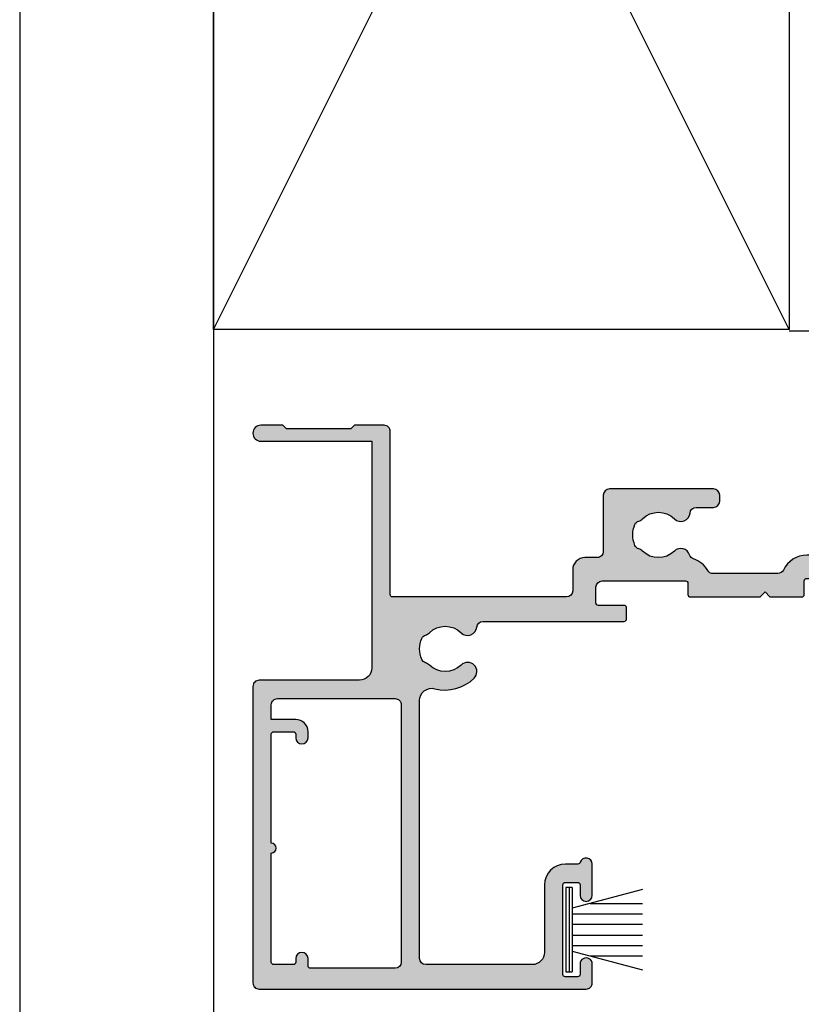
# Model space of a CAD drawing. Units: millimetres. Extents: x 0 to 534, y 0 to 726.
# Drawn here: x 377 to 441, y 510 to 590 of the extents above; entities that cross this region are included whole.
import ezdxf

# ---------------------------------------------------------------- set-up
doc = ezdxf.new("R2010")
doc.units = ezdxf.units.MM
doc.header["$LTSCALE"] = 0.25
for name, color, linetype in [('APL Building', 3, 'Continuous'), ('APL Hatch', 253, 'Continuous'), ('APL Joinery', 2, 'Continuous')]:
    doc.layers.add(name, color=color, linetype=linetype)

# ---------------------------------------------------------------- blocks, each defined once
blk = doc.blocks.new('06309')
at = {"layer": 'APL Hatch'}
h = blk.add_hatch(color=256, dxfattribs=at)
h.dxf.hatch_style = 1
edge = h.paths.add_edge_path(flags=16)
edge.add_line((41.29794779841711, 45.08491871391372), (48.19867756255559, 45.08491871391372))
edge.add_arc((48.19867756255559, 44.88491871391373), 0.1999999999999957, 0.0002670075369906044, 90.00000000000199, ccw=False)
edge.add_line((48.39867756255342, 44.88491964594586), (48.39867895959949, 44.285134683151))
edge.add_arc((48.89867895959415, 44.28513701323127), 0.5000000000000859, 180.0002670075309, 360.0002670075358)
edge.add_line((49.39867895958881, 44.28513934331158), (49.39867756154061, 44.58513934330813))
edge.add_arc((49.59867756153861, 44.58514027534034), 0.2000000000001708, 90.00026700755939, 180.0002670075594, ccw=False)
edge.add_line((49.5986766295064, 44.78514027533834), (51.19872666221433, 44.78514773182815))
edge.add_arc((51.19872759424637, 44.58514773183021), 0.2000000000001069, 0.0002670075410833306, 90.0002670075126, ccw=False)
edge.add_line((51.39872759424431, 44.58514866386236), (51.39876906967153, 35.6851486639589))
edge.add_arc((51.39877093373572, 35.28514866396324), 0.4000000000000006, 90.00026700752683, 270.0002670075268)
edge.add_line((51.39877279779991, 34.88514866396758), (51.39881427322713, 25.98514866406413))
edge.add_arc((51.19881427322936, 25.98514773203215), 0.1999999999999434, -89.99973299250581, 0.00026700749418751, ccw=False)
edge.add_line((51.19881520526134, 25.78514773203437), (49.59876517255398, 25.78514027554456))
edge.add_arc((49.59876424052194, 25.98514027554239), 0.2000000000000003, 180.0002670075106, 270.00026700751056, ccw=False)
edge.add_line((49.39876424052412, 25.98513934351035), (49.39876284247615, 26.28513934350713))
edge.add_arc((48.89876284248149, 26.28513701342696), 0.5000000000000859, 0.0002670075186920179, 180.000267007522)
edge.add_line((48.39876284248683, 26.28513468334677), (48.39876517256701, 25.78513468335223))
edge.add_arc((49.39876517255621, 25.78513934351247), 1.000000000000058, 180.0002670075138, 270.0002670075138)
edge.add_line((49.39876983271645, 24.78513934352327), (51.39881986541947, 24.78514866407727))
edge.add_line((51.39881986541947, 24.78514866407727), (51.39882778769039, 23.5851490290579))
edge.add_arc((50.89882779392237, 23.58514669690218), 0.4999999937734675, -89.99973370598241, 0.0002672453630907512, ccw=False)
edge.add_line((50.89883011777603, 23.08514670313411), (41.29794858428799, 23.08513161302746))
edge.add_arc((41.2979477984171, 23.58513161302684), 0.4999999999999994, 180.0000000000008, 270.0000900541711, ccw=False)
edge.add_line((40.7979477984171, 23.58513161302683), (40.79794779841711, 44.58491871391372))
edge.add_arc((41.29794779841711, 44.58491871391372), 0.5, 90.0000000000008, 180, ccw=False)
edge = h.paths.add_edge_path()
edge.add_line((27.29887276096358, 14.78513465171795), (41.49886693307039, 14.78513506815068))
edge.add_arc((41.49886786510231, 14.58513506815285), 0.2000000000000003, 0.00026700751061525807, 90.00026700747799, ccw=False)
edge.add_line((41.69886786510014, 14.58513600018489), (41.69893170929717, 1.285136000322154))
edge.add_arc((42.19893170929184, 1.285138330402233), 0.5000000000001001, 180.0002670075089, 270.0002670075187)
edge.add_line((42.19893403937201, 0.7851383304075623), (44.59893403934606, 0.7851495147924652))
edge.add_line((44.59893403934606, 0.7851495147924652), (44.89893264129486, 1.085150912837662))
edge.add_line((44.89893264129486, 1.085150912837662), (50.14893264123755, 1.085175378679651))
edge.add_line((50.14893264123755, 1.085175378679651), (50.44893403928241, 0.7851767767310776))
edge.add_line((50.44893403928241, 0.7851767767310776), (52.24893403926303, 0.785185165019584))
edge.add_arc((52.2489310101587, 1.435185165012626), 0.6500000000001004, 270.0002670075293, 450.0002670075193)
edge.add_line((52.24892798105448, 2.085185165005669), (43.19892798114401, 2.085142990554232))
edge.add_line((43.19892798114401, 2.085142990554232), (43.19884176821878, 20.58513410173258))
edge.add_arc((44.19884176820792, 20.58513876189295), 0.9999999999999943, 90.00010426526762, 180.0002670075207, ccw=False)
edge.add_line((44.1988399484357, 21.58513876189128), (52.39883710799974, 21.58515368401822))
edge.add_arc((52.39883478207061, 22.08515367986176), 0.4999999958489446, 270.0002665318476, 360.0002674831931)
edge.add_line((52.8988347779141, 22.08515601409295), (52.89872200203492, 46.28515565408998))
edge.add_arc((52.39960089486824, 46.28551737813741), 0.4991212382413431, 359.9584764953033, 450.1011585478982)
edge.add_line((52.39871967195997, 46.78463783845712), (25.69871979535444, 46.78463783847167))
edge.add_arc((25.69827771450038, 46.28508228780802), 0.4995557462729708, 89.94929620840911, 180.0213798591516)
edge.add_line((25.19872200300651, 46.28489587911724), (25.19872922663487, 44.73481436320878))
edge.add_arc((25.69872923966894, 44.7348166491556), 0.5000000130392935, 180.0002619502031, 360.0002699593106)
edge.add_line((26.19872925270268, 44.73481900499507), (26.19872529117888, 45.58490212874233))
edge.add_arc((26.39872529025783, 45.58490306169323), 0.1999999990811271, 90.00022897430642, 180.0002672707477, ccw=False)
edge.add_line((26.39872449098672, 45.78490306077276), (27.39872450640505, 45.78490705865954))
edge.add_arc((27.39872530624388, 45.58490705944584), 0.1999999992153014, 0.0002667827455979932, 90.0002291369471, ccw=False)
edge.add_line((27.59872530545701, 45.5849079906933), (27.59875932462361, 38.28490889345159))
edge.add_arc((27.39875932462586, 38.28490796141959), 0.1999999999999292, -89.99973299250979, 0.0002670074982802362, ccw=False)
edge.add_line((27.39876025665782, 38.08490796142183), (26.39876027909642, 38.08490330126148))
edge.add_arc((26.39875934706428, 38.28490330125932), 0.2000000000000145, 180.0002670075146, 270.00026700753904, ccw=False)
edge.add_line((26.19875934706644, 38.28490236922727), (26.19875538644519, 39.13479185148236))
edge.add_arc((25.69875538645059, 39.13478952168515), 0.5000000000000278, 0.0002669750947436261, 180.0002669750947)
edge.add_line((25.19875538645599, 39.13478719188794), (25.19876726973743, 36.58481455533553))
edge.add_arc((25.69876728277127, 36.58481688541582), 0.5000000130392734, 180.0002670075264, 343.4058198822826)
edge.add_arc((26.369613407311, 36.38490316541407), 0.1999999999999489, 90.00026700752989, 163.4058198822792, ccw=False)
edge.add_line((26.3696124752789, 36.58490316541184), (27.39876724689836, 36.5849079614382))
edge.add_arc((27.39875932462586, 38.28490796141959), 1.699999999999846, 270.0002670075168, 360.0002670075177)
edge.add_line((29.09875932460724, 38.28491588369212), (29.09872983851224, 43.78463275465588))
edge.add_arc((30.09872983849932, 43.78463783846734), 1.000000000000001, 89.99999999999977, 180.0002912809404, ccw=False)
edge.add_line((30.09872983849932, 44.78463783846734), (38.7979477984171, 44.78463783846734))
edge.add_arc((38.7979477984171, 44.28463783846734), 0.5, 0, 90, ccw=False)
edge.add_line((39.2979477984171, 44.28463783846734), (39.29794779841708, 23.24410026462225))
edge.add_arc((38.2979477984171, 23.24410026462226), 0.9999999999999858, 255.3712818262957, 359.9999999999992, ccw=False)
edge.add_arc((37.19933629665946, 19.0351154976975), 3.349999999999881, 75.37128182629637, 134.6400399661207)
edge.add_arc((35.37244508473826, 20.88510698411157), 0.7499999999999869, 134.6400399661176, 314.6400399661147)
edge.add_arc((37.19933629665957, 19.03511549769733), 1.850000000000116, 45.360494048913495, 134.640039966123, ccw=False)
edge.add_arc((39.02621026598754, 20.88512401124304), 0.7499999999998356, 225.3604940489272, 252.9190505095713)
edge.add_arc((38.65905712419865, 19.69026060044071), 0.5000000000000138, 24.17127465363751, 72.91905050955057, ccw=False)
edge.add_arc((37.19933629665952, 19.03511549769728), 2.10000000000008, -24.170740638596612, 24.171274653646776, ccw=False)
edge.add_arc((38.65906323029779, 18.37998400004897), 0.5000000000001124, 287.0814835054763, 335.8292593613991, ccw=False)
edge.add_arc((39.0262275085807, 17.18512401128329), 0.7499999999999439, 107.0814835054554, 134.6400399661055)
edge.add_arc((37.19933629665962, 19.03511549769742), 1.849999999999917, 225.3605007727247, 314.64003996612416, ccw=False)
edge.add_arc((35.37246254443491, 17.18510676976325), 0.7500000000001202, 45.36050077272986, 175.4116914132549)
edge.add_arc((34.12646851619994, 17.28510117762173), 0.4999999999999533, 270.0002670075268, 355.4116914132475, ccw=False)
edge.add_line((34.12647084628017, 16.78510117762721), (22.59885937137958, 16.78487843596656))
edge.add_arc((22.59886051842723, 16.58487846590727), 0.1999999700625773, 90.00032860499688, 180.0002755840187)
edge.add_line((22.39886054836697, 16.58487750393772), (22.39886474251134, 15.6848775039474))
edge.add_arc((22.59886474250908, 15.68487843597973), 0.199999999999915, 180.000267007592, 270.0002721305221)
edge.add_line((22.5988656924238, 15.48487843598207), (24.69886565816486, 15.48488841008555))
edge.add_arc((24.69886660807944, 15.28488841008775), 0.2000000000000578, 0.00026700750237296234, 90.00027213048139, ccw=False)
edge.add_line((24.89886660807733, 15.28488934211975), (24.89887266628588, 13.9848893204686))
edge.add_arc((24.39887266629134, 13.98488699038842), 0.4999999999999723, -89.99973299247972, 0.0002670075202786393, ccw=False)
edge.add_line((24.39887499637152, 13.48488699039387), (17.59900083465183, 13.48485530188975))
edge.add_arc((17.5989999026197, 13.68485530188759), 0.2000000000000145, 180.0002670075146, 270.00026700753904, ccw=False)
edge.add_line((17.39899990262185, 13.68485436985554), (17.39899570847919, 14.58485404201713))
edge.add_arc((17.19899575540153, 14.58485315690575), 0.1999999530796234, 0.0002535657917797264, 90.00025614051195)
edge.add_line((17.19899486130268, 14.78485310998337), (11.49886790108494, 14.78482896484923))
edge.add_line((11.49886790108494, 14.78482896484923), (11.09887040480075, 14.38482680911568))
edge.add_line((11.09887040480075, 14.38482680911568), (10.69887197908085, 14.78482243805104))
edge.add_line((10.69887197908085, 14.78482243805104), (8.098868976422267, 14.78480446879905))
edge.add_arc((8.098869919806605, 14.58480447116619), 0.1999999976350849, 90.00027025970824, 180.0002676850599)
edge.add_line((7.898869922173702, 14.58480353676907), (7.898875048352778, 13.48480298018774))
edge.add_arc((7.69887504835431, 13.4848020481557), 0.2000000000006398, -89.99972885439752, 0.0002670075094783897, ccw=False)
edge.add_line((7.698875994831013, 13.2848020481573), (5.598875994854637, 13.28479211016281))
edge.add_arc((5.598875048378915, 13.48479211016046), 0.1999999999998869, 180.0002670075238, 270.0002711453216, ccw=False)
edge.add_line((5.3988750483812, 13.48479117812838), (5.398860601882432, 16.58479152474126))
edge.add_arc((5.198860601884549, 16.58479059270919), 0.2000000000000545, 0.0002670075197097686, 90.00014066128011)
edge.add_line((5.198860110884056, 16.78479059270865), (2.58170238232205, 16.78478416758082))
edge.add_arc((2.298859203835478, 16.88478284949058), 0.3000000000001269, 190.9045805135115, 340.5290463723815, ccw=False)
edge.add_arc((1.70969304844617, 16.77127848242082), 0.2999999999999776, 10.90458051350806, 70.0002566419115)
edge.add_line((1.812297828708409, 17.05318672825149), (0.4014623842700473, 17.56668167883788))
edge.add_arc((0.2988576040078934, 17.28477343300701), 0.3000000000001385, 70.00025664194014, 185.0002608586545)
edge.add_line((-6.863747624707983e-07, 17.25862534952773), (0.2069677150676339, 14.89308973895652))
edge.add_arc((0.5058260054502031, 14.91923782243575), 0.3000000000000482, 185.0002608586472, 225.0002973721121)
edge.add_line((0.2936950720882979, 14.70710468709137), (0.6574494273871493, 14.34335410763208))
edge.add_arc((0.798870049628945, 14.4847761978621), 0.2000000000007086, 225.000297372093, 345.0001298278484)
edge.add_line((0.992055332179774, 14.43301282658433), (1.036883961591542, 14.60031706557641))
edge.add_arc((1.230069244142443, 14.54855369429861), 0.2000000000007855, 105.00026244441031, 165.0001298278459, ccw=False)
edge.add_line((1.178304550233946, 14.74173862245004), (3.166800359710095, 15.27456423105684))
edge.add_arc((3.244447400572482, 14.98478683883105), 0.2999999999997781, 90.00042181219521, 105.00026244441119, ccw=False)
edge.add_line((3.244445191968993, 15.2847868388227), (3.398865849517591, 15.28478797566947))
edge.add_arc((3.398868058121139, 14.98478797567763), 0.2999999999999753, -48.18946582254591, 90.0004218122063, ccw=False)
edge.add_arc((3.798869769688452, 14.53757591105587), 0.3000000000000509, 131.8105341774707, 180.0002736209025)
edge.add_line((3.498869769691822, 14.53757447838018), (3.498885182324187, 11.31019365418831))
edge.add_arc((3.698885182322926, 11.31019460930517), 0.2000000000010196, 180.0002736208242, 194.477742807409)
edge.add_line((3.505236216268344, 11.26019382984725), (3.692538074199177, 10.53478891573411))
edge.add_arc((3.498889108144937, 10.484788136276), 0.2000000000007383, -89.99976675094769, 14.47774280748871, ccw=False)
edge.add_line((3.498889922337725, 10.28478813627692), (2.977696228457219, 10.28478601451604))
edge.add_arc((2.97769500716822, 10.58478601451342), 0.2999999999998647, 238.6002627954541, 270.0002332490174, ccw=False)
edge.add_line((2.82139329209835, 10.32872005842762), (1.567922052139437, 11.09383427974342))
edge.add_arc((1.334240856271278, 11.1826773925748), 0.2499999999998836, 339.1837272170963, 418.6002670074956)
edge.add_line((1.464492269809142, 11.39606569888826), (1.379137096307971, 11.4481661733397))
edge.add_arc((1.248885682769979, 11.23477786702609), 0.2500000000000734, 58.6002670074876, 180.0002615882427)
edge.add_line((0.9988856827725107, 11.23477672563206), (0.9988928762174679, 9.659193654127307))
edge.add_arc((1.998892876207457, 9.659198219703654), 1.000000000000412, 180.0002615882557, 226.7761682116161)
edge.add_arc((1.177072568733212, 8.784777621693735), 0.200000000000042, -46.77562443178368, 46.77616821159148, ccw=False)
edge.add_arc((1.99890117507614, 7.910364823413105), 1.000000000000175, 133.224375568213, 180.0002615882322)
edge.add_line((0.998901175086388, 7.910360257837169), (0.9989083685296406, 6.334777406039507))
edge.add_arc((1.248908368527009, 6.334778547433634), 0.249999999999974, 180.0002615882649, 301.3999771923606)
edge.add_line((1.379160691544229, 6.121390796265473), (1.464515994796869, 6.173491849252862))
edge.add_arc((1.334263671779727, 6.386879600421153), 0.2500000000000447, 301.3999771923298, 380.8167735358984)
edge.add_line((1.567944091169096, 6.475724755573424), (2.82140810556993, 7.240850642653072))
edge.add_arc((2.97771221330163, 6.984786147054209), 0.3000000000001714, 90.00025208739191, 121.40027257366921, ccw=False)
edge.add_line((2.977710893375132, 7.284786147051477), (3.498904332085061, 7.284788440174793))
edge.add_arc((3.498905212036105, 7.084788440176053), 0.2000000000006756, -14.477270254252176, 90.00025208740499, ccw=False)
edge.add_line((3.692554590470621, 7.03478925786078), (3.505258968947004, 6.309383780970514))
edge.add_arc((3.698908347381389, 6.259384598654675), 0.2000000000006906, 165.5227297455818, 180.0002736209834)
edge.add_line((3.498908347382979, 6.259383643537262), (3.498923760033875, 3.032002002697368))
edge.add_arc((3.798923760030431, 3.032003435374309), 0.2999999999999768, 180.0002736211405, 228.1899502435643)
edge.add_arc((3.398925829539862, 2.584787988857383), 0.3000000000000834, -89.999732992492, 48.18995024353791, ccw=False)
edge.add_line((3.398927227587905, 2.284787988860557), (3.244507497930357, 2.284787269239928))
edge.add_arc((3.244506087222701, 2.584787173079513), 0.2999999038429024, 255.0002599524112, 270.0002694254025, ccw=False)
edge.add_line((3.166861713308634, 2.295009165795932), (1.178359990998814, 2.827816836892339))
edge.add_arc((1.230122915381257, 3.021002239186871), 0.2000000000008069, 195.0002670074463, 255.0002623700846, ccw=False)
edge.add_line((1.036937991352346, 2.969237529893121), (0.9921085404325537, 3.136540199769684))
edge.add_arc((0.7989236164036074, 3.08477549047604), 0.2000000000008128, 15.00026700741418, 135.0002288657351)
edge.add_line((0.6575016952648127, 3.226196281810758), (0.2937494191306485, 2.86244109967663))
edge.add_arc((0.5058823008380251, 2.650309912675619), 0.2999999999998899, 135.0002288657687, 175.000285494379)
edge.add_line((0.2070237611299887, 2.676455146342846), (7.805484810313734e-05, 0.3109191421489186))
edge.add_arc((0.2989365945563206, 0.2847739084815996), 0.3000000000000781, 175.0002854943646, 290.0002542969252)
edge.add_line((0.4015438887496145, 0.002866577646841506), (1.812374719484495, 0.5163740968640695))
edge.add_arc((1.709767425291189, 0.7982814276988306), 0.3000000000000851, 290.0002542969271, 349.0959404203094)
edge.add_arc((2.298934612639049, 0.6847824173384535), 0.3000000000000591, 19.471577858470084, 169.0959404202957, ccw=False)
edge.add_line((2.581776701634765, 0.7847841807857775), (7.198749805945766, 0.7848056966207652))
edge.add_arc((7.198748873913688, 0.9848056966186164), 0.200000000000023, 270.0002670075223, 359.9998278348363)
edge.add_line((7.398748873912808, 0.9848050956488236), (7.398755048049992, 3.039529713366733))
edge.add_arc((7.198755048050842, 3.039530314336475), 0.2000000000000531, 359.9998278348508, 430.26635397039)
edge.add_line((7.266284660806804, 3.227784800075994), (6.110385711762177, 3.642422507684728))
edge.add_arc((6.042856099006142, 3.454168021945129), 0.200000000000152, 70.26635397037771, 90.00000000000739)
edge.add_line((6.042856099006116, 3.654168021945281), (5.598920024827606, 3.654168021945281))
edge.add_arc((5.598920024827635, 3.854168021945264), 0.1999999999999824, 180.0002676536102, 269.99999999999187, ccw=False)
edge.add_line((5.398920024829835, 3.854167087657913), (5.398889517431229, 10.38479123769264))
edge.add_arc((6.398889517420259, 10.38479590912937), 0.9999999999999413, 90.0002670075171, 180.0002676536089, ccw=False)
edge.add_line((6.398884857259958, 11.38479590911845), (7.698884834691484, 11.38480196732678))
edge.add_arc((7.698875048354209, 13.48480204815562), 2.100000080851641, 270.0002670075243, 334.9712873896467)
edge.add_arc((10.05472363063646, 12.38481418144978), 0.4999991209831127, 90.00026700752733, 154.9712873896556, ccw=False)
edge.add_line((10.05472130056032, 12.88481330242746), (15.34733835420681, 12.88484355906405))
edge.add_arc((15.34734068428689, 12.38484355906943), 0.5000000000000557, 30.00029569214172, 90.00026700750868, ccw=False)
edge.add_arc((17.59900002505441, 13.68485517945392), 2.100000000000009, 210.0002956921533, 251.568954102094)
edge.add_arc((16.77697585578146, 11.21822260342421), 0.4999999999999585, 17.056225231505607, 71.56895410210598, ccw=False)
edge.add_arc((17.97199758915399, 11.5848601039166), 0.7500000000000396, 197.0562252314836, 314.6400399661163)
edge.add_arc((19.79888880107535, 9.734868617502512), 1.849999999999984, 45.36049404891918, 134.6400399661269, ccw=False)
edge.add_arc((21.62576277040313, 11.58487713104829), 0.7499999999998783, 225.3604940489274, 252.9190505095701)
edge.add_arc((21.25860962861437, 10.39001372024573), 0.5000000000001525, 24.171274653655416, 72.91905050957507, ccw=False)
edge.add_arc((19.79888880107524, 9.734868617502627), 2.100000000000088, -24.170740638600307, 24.171274653643025, ccw=False)
edge.add_arc((21.25861573471348, 9.079737119854173), 0.5000000000000885, 287.0814835054746, 335.82925936139924, ccw=False)
edge.add_arc((21.62578001299689, 7.884877131088619), 0.7499999999999911, 107.0814835054961, 134.6400399661459)
edge.add_arc((19.79888880107534, 9.734868617502473), 1.849999999999996, 225.3605007727246, 314.6400399661242, ccw=False)
edge.add_arc((17.97201504885058, 7.884859889568395), 0.7500000000000147, 45.36050077272188, 175.4116914132483)
edge.add_arc((16.72602102061569, 7.98485429742699), 0.4999999999999843, 270.000267007504, 355.4116914132439, ccw=False)
edge.add_line((16.72602335069573, 7.484854297432435), (15.29889928648501, 7.484847646805406))
edge.add_arc((15.29890161656525, 6.984847646810692), 0.5000000000001428, 90.00026700752683, 180.0002670075268)
edge.add_line((14.79890161657053, 6.984845316730457), (14.79890394665071, 6.484845316735914))
edge.add_arc((15.29890394664525, 6.484847646816092), 0.4999999999999723, 180.0002670075203, 270.0002670075203)
edge.add_line((15.29890627672543, 5.984847646821549), (23.79891007000069, 5.98488725820232))
edge.add_arc((23.79890773992051, 6.484887258196864), 0.4999999999999723, 270.0002670075203, 360.0002670075203)
edge.add_line((24.29890773991505, 6.484889588277042), (24.29888630319223, 11.08488640197004))
edge.add_arc((24.79888569100919, 11.08488934422053), 0.499999387825613, 90.00033715748339, 180.0003371574835, ccw=False)
edge.add_line((24.7988827487587, 11.58488873203748), (25.79887989757967, 11.58489584087175))
edge.add_arc((25.79887401307712, 12.58489461649862), 0.9999987756441828, 270.000337157573, 360.0000701500527)
edge.add_line((26.79887278872056, 12.58489584084651), (26.79887278872056, 14.28513465171795))
edge.add_arc((27.29887276096358, 14.28513467947494), 0.4999999722430183, 90.00000318071608, 180.0000031807161, ccw=False)
at = {"layer": 'APL Joinery'}
blk.add_lwpolyline([(27.29887276096358, 14.78513465171795), (41.49886693307039, 14.78513506815068, -0.4142135623729286), (41.69886786510014, 14.58513600018489), (41.69893170929717, 1.285136000322155, 0.4142135623731451), (42.19893403937201, 0.7851383304075623), (44.59893403934606, 0.7851495147924652), (44.89893264129486, 1.085150912837662), (50.14893264123755, 1.085175378679651), (50.44893403928241, 0.7851767767310776), (52.24893403926303, 0.785185165019584, 0.9999999999999124), (52.24892798105448, 2.085185165005669), (43.19892798114401, 2.085142990554232), (43.19884176821878, 20.58513410173258, -0.4142143943037673), (44.1988399484357, 21.58513876189128), (52.39883710799974, 21.58515368401822, 0.4142135672363268), (52.8988347779141, 22.08515601409295), (52.89872200203492, 46.28515565408998, 0.4149431342715058), (52.39871967195997, 46.78463783845712), (25.69871979535444, 46.78463783847167, 0.4145820984905153), (25.19872200300651, 46.28489587911724), (25.19872922663487, 44.73481436320878, 1.00000006989265), (26.19872925270268, 44.73481900499507), (26.19872529117888, 45.58490212874233, -0.4142137581426408), (26.39872449098672, 45.78490306077276), (27.39872450640505, 45.78490705865954, -0.4142133699296298), (27.59872530545701, 45.5849079906933), (27.59875932462361, 38.28490889345159, -0.4142135623731367), (27.39876025665782, 38.08490796142183), (26.39876027909642, 38.08490330126148, -0.4142135623732199), (26.19875934706644, 38.28490236922727), (26.19875538644519, 39.13479185148236, 0.9999999999999999), (25.19875538645599, 39.13478719188794), (25.19876726973743, 36.58481455533553, 0.8647432042508907), (26.17794308958432, 36.44202137006488, -0.3317136665977508), (26.3696124752789, 36.58490316541184), (27.39876724689836, 36.5849079614382, 0.4142135623731), (29.09875932460724, 38.28491588369212), (29.09872983851224, 43.78463275465588, -0.414215051387782), (30.09872983849932, 44.78463783846734), (38.7979477984171, 44.78463783846734, -0.414213562373095), (39.2979477984171, 44.28463783846734), (39.29794779841708, 23.24410026462225, -0.4911330322077931), (38.04539343019694, 22.27651755958207, 0.2645323794823649), (34.84545723514563, 21.41875837442337, 0.9999999999999764), (35.89943293433086, 20.35145559379975, -0.4105354136279963), (38.49922739022006, 20.35146770925872, 0.1208298210875544), (38.80591838091433, 20.16820596476168, -0.2159691418845203), (39.11521988280467, 19.89499344504793, -0.2141168045769925), (39.11522789705984, 18.17525540703377, -0.2159691418845647), (38.80592894161109, 17.90204000454264, 0.1208298210875813), (38.49923965898822, 17.71877540159517, -0.4105353793452078), (35.8994453575767, 17.71876313359053, 0.6373843198965655), (34.62486612749385, 17.24510341447831, -0.3909468341867459), (34.12647084628017, 16.78510117762721), (22.59885937137958, 16.78487843596656, 0.4142132913324776), (22.39886054836697, 16.58487750393772), (22.39886474251134, 15.6848775039474, 0.4142135885612632), (22.5988656924238, 15.48487843598207), (24.69886565816486, 15.48488841008555, -0.4142135885615129), (24.89886660807733, 15.28488934211975), (24.89887266628588, 13.9848893204686, -0.414213562373095), (24.39887499637152, 13.48488699039387), (17.59900083465183, 13.48485530188975, -0.4142135623732199), (17.39899990262185, 13.68485436985554), (17.39899570847919, 14.58485404201713, 0.4142135755349386), (17.19899486130268, 14.78485310998337), (11.49886790108494, 14.78482896484923), (11.09887040480075, 14.38482680911568), (10.69887197908085, 14.78482243805104), (8.098868976422267, 14.78480446879905, 0.4142135492116187), (7.898869922173702, 14.58480353676907), (7.898875048352778, 13.48480298018774, -0.4142135412193665), (7.698875994831013, 13.2848020481573), (5.598875994854637, 13.28479211016281, -0.414213583525315), (5.3988750483812, 13.48479117812838), (5.398860601882432, 16.58479152474126, 0.4142129164974535), (5.198860110884056, 16.78479059270865), (2.58170238232205, 16.78478416758082, -0.7647268992082842), (2.004276126140752, 16.82803066595568, 0.2637244801766425), (1.812297828708409, 17.05318672825149), (0.4014623842700474, 17.56668167883788, 0.5486188105632996), (-6.863747624707983e-07, 17.25862534952773), (0.2069677150676339, 14.89308973895652, 0.1763271449819677), (0.2936950720882979, 14.70710468709137), (0.6574494273871493, 14.34335410763208, 0.5773492944571338), (0.992055332179774, 14.43301282658433), (1.036883961591542, 14.60031706557641, -0.2679485722371727), (1.178304550233946, 14.74173862245004), (3.166800359710095, 15.27456423105684, -0.06554276445484673), (3.244445191968993, 15.2847868388227), (3.398865849517591, 15.28478797566947, -0.6885015606816348), (3.598868913904738, 14.76118194336675, 0.2134220131825456), (3.498869769691822, 14.53757447838018), (3.498885182324187, 11.31019365418831, 0.06325403555919637), (3.505236216268344, 11.26019382984725), (3.692538074199177, 10.53478891573411, -0.4903143806050805), (3.498889922337725, 10.28478813627692), (2.977696228457219, 10.28478601451604, -0.1378719753762942), (2.82139329209835, 10.32872005842762), (1.567922052139437, 11.09383427974342, 0.3610898151036944), (1.464492269809142, 11.39606569888826), (1.379137096307971, 11.4481661733397, 0.5855240365671669), (0.9988856827725107, 11.23477672563206), (0.9988928762174679, 9.659193654127307, 0.2069804111120826), (1.314042619978949, 8.930514388028648, -0.4324889310557313), (1.314044003123712, 8.639042155313632, 0.2069803173616947), (0.998901175086388, 7.910360257837169), (0.9989083685296406, 6.334777406039507, 0.585522401977733), (1.379160691544229, 6.121390796265473), (1.464515994796869, 6.173491849252862, 0.3610910804856881), (1.567944091169096, 6.475724755573424), (2.82140810556993, 7.240850642653072, -0.1378721978349635), (2.977710893375132, 7.284786147051477), (3.498904332085061, 7.284788440174793, -0.490314449791731), (3.692554590470621, 7.03478925786078), (3.505258968947004, 6.309383780970514, 0.06325436275456074), (3.498908347382979, 6.259383643537262), (3.498923760033875, 3.032002002697368, 0.2134217265888559), (3.598924794785234, 2.80839571211584, -0.6885002460535534), (3.398927227587905, 2.284787988860557), (3.244507497930357, 2.284787269239928, -0.06554350432652768), (3.166861713308634, 2.295009165795932), (1.178359990998814, 2.827816836892339, -0.2679491707440575), (1.036937991352346, 2.969237529893121), (0.9921085404325537, 3.136540199769684, 0.577350047290353), (0.6575016952648127, 3.226196281810758), (0.2937494191306485, 2.86244109967663, 0.1763272354796931), (0.2070237611299887, 2.676455146342846), (7.805484810313734e-05, 0.3109191421489186, 0.5486186095310669), (0.4015438887496145, 0.002866577646841506), (1.812374719484495, 0.5163740968640695, 0.2637245268211593), (2.004351018965139, 0.7415319225186748, -0.7647261849067786), (2.581776701634765, 0.7847841807857775), (7.198749805945766, 0.7848056966207652, 0.4142113173456147), (7.398748873912808, 0.9848050956488236), (7.398755048049992, 3.039529713366733, 0.3165778097895988), (7.266284660806804, 3.227784800075994), (6.110385711762177, 3.642422507684728, 0.08631769792110566), (6.042856099006116, 3.654168021945281), (5.598920024827606, 3.654168021945281, -0.4142121941415682), (5.398920024829835, 3.854167087657913), (5.398889517431229, 10.38479123769264, -0.4142135656758846), (6.398884857259958, 11.38479590911845), (7.698884834691484, 11.38480196732678, 0.2913362346406314), (9.601676483745308, 12.59635000271339, -0.2913362346406598), (10.05472130056032, 12.88481330242746), (15.34733835420681, 12.88484355906405, -0.2679490582846981), (15.78035209597303, 12.6348457937587, 0.1833929881281466), (16.9350574267954, 11.69257502189146, -0.2424461837351507), (17.2549845491304, 11.36487760362127, 0.5633780014548229), (18.49898543874664, 11.05120871360475, -0.4105354136279875), (21.09877989463561, 11.05122082906394, 0.1208298210875486), (21.40547088532989, 10.8679590845669, -0.2159691418845508), (21.71477238722045, 10.59474656485315, -0.2141168045769921), (21.71478040147551, 8.87500852683899, -0.2159691418845731), (21.40548144602676, 8.601793124347864, 0.1208298210875802), (21.098792163404, 8.418528521400162, -0.4105353793452086), (18.49899786199236, 8.418516253395524, 0.6373843198965733), (17.22441863190963, 7.944856534283531, -0.3909468341868424), (16.72602335069573, 7.484854297432435), (15.29889928648501, 7.484847646805406, 0.4142135623730951), (14.79890161657053, 6.984845316730457), (14.79890394665071, 6.484845316735914, 0.4142135623730949), (15.29890627672543, 5.984847646821549), (23.79891007000069, 5.98488725820232, 0.414213562373095), (24.29890773991505, 6.484889588277042), (24.29888630319223, 11.08488640197004, -0.4142135623730951), (24.7988827487587, 11.58488873203748), (25.79887989757967, 11.58489584087175, 0.4142121974443865), (26.79887278872056, 12.58489584084651), (26.79887278872056, 14.28513465171795, -0.4142135623730951), (27.29887273320659, 14.78513465171795)], format="xyb", dxfattribs=at)
blk.add_lwpolyline([(41.29794779841711, 45.08491871391372), (48.19867756255559, 45.08491871391372, -0.4142121974443116), (48.39867756255342, 44.88491964594586), (48.39867895959949, 44.285134683151, 1.000000000000043), (49.39867895958881, 44.28513934331158), (49.39867756154061, 44.58513934330813, -0.4142135623730949), (49.5986766295064, 44.78514027533834), (51.19872666221433, 44.78514773182815, -0.4142135623729494), (51.39872759424431, 44.58514866386236), (51.39876906967153, 35.6851486639589, 0.9999999999999999), (51.39877279779991, 34.88514866396758), (51.39881427322713, 25.98514866406413, -0.414213562373095), (51.19881520526134, 25.78514773203437), (49.59876517255398, 25.78514027554456, -0.414213562373095), (49.39876424052412, 25.98513934351035), (49.39876284247615, 26.28513934350713, 1.000000000000028), (48.39876284248683, 26.28513468334677), (48.39876517256701, 25.78513468335223, 0.4142135623730949), (49.39876983271645, 24.78513934352327), (51.39881986541947, 24.78514866407727), (51.39882778769039, 23.5851490290579, -0.4142135672363268), (50.89883011777603, 23.08514670313411), (41.29794858428799, 23.08513161302746, -0.4142140227256782), (40.7979477984171, 23.58513161302683), (40.79794779841711, 44.58491871391372, -0.4142135623730949)], format="xyb", close=True, dxfattribs=at)
blk = doc.blocks.new('64460')
at = {"layer": 'APL Joinery'}
blk.add_blockref('06309', (31.70096779210756, 19.21526872389684), dxfattribs=at)
blk = doc.blocks.new('timber 100x50')
at = {"layer": 'APL Building', "color": 32}
for p, q in [((0, 0), (94, -47)), ((0, -47), (94, 0))]:
    blk.add_line(p, q, dxfattribs=at)
at = {"layer": 'APL Building', "color": 3}
blk.add_lwpolyline([(0, 0), (94, 0), (94, -47), (0, -47)], close=True, dxfattribs=at)
blk = doc.blocks.new('9010331')
at = {"layer": 'APL Joinery', "color": 252}
for p, q in [((-6.5, 3.289265014993873), (-0.75, 1.748557158514927)), ((-0.75, 3.449999999999932), (-0.75, -3.449999999999932)), ((-0.75, 3.449999999999932), (-0.25, 3.449999999999932)), ((-0.5, 3.449999999999932), (-0.5, -3.449999999999932)), ((-0.25, 3.449999999999932), (-0.25, -3.449999999999932)), ((-2.210884572679674, 2.139999999999532), (-6.5, 2.139999999999532)), ((-0.75, 1.299999999999613), (-6.5, 1.299999999999613)), ((-0.75, 0.4599999999999227), (-6.5, 0.4599999999995816)), ((-0.75, -0.4600000000001501), (-6.5, -0.4600000000004911)), ((-0.75, -1.300000000000296), (-6.5, -1.300000000000296)), ((-0.75, -1.748557158515155), (-6.5, -3.289265014994726)), ((-2.210884572680811, -2.140000000000214), (-6.5, -2.140000000000214)), ((-0.25, -3.449999999999932), (-0.75, -3.449999999999932))]:
    blk.add_line(p, q, dxfattribs=at)

msp = doc.modelspace()

# ---------------------------------------------------------------- linework, layer by layer
at = {"layer": 'APL Building'}
for p, q in [((376.958109838482, 700.9775314279068), (376.9581098384817, 419.4351975779318)), ((392.7747883561328, 700.9775314279068), (392.7747883561328, 469.5272099561262))]:
    msp.add_line(p, q, dxfattribs=at)
at = {"layer": 'APL Joinery', "color": 3}
msp.add_lwpolyline([(392.7747883561328, 692.5891904863493), (438.7747883561328, 692.5891904863493, -0.414213562373095), (439.7747883561328, 691.5891904863493), (439.7747883561328, 659.1900450643388), (439.7747883561328, 691.5891904863493, -0.414213562373095), (440.7747883561328, 692.5891904863493), (472.1739337781423, 692.5891904863493, -0.414213562373095), (473.1739337781423, 691.5891904863493), (473.1739337781421, 566.0511555750963, -0.414213562373095), (472.1739337781421, 565.0511555750963), (439.7747883561326, 565.0511555750963)], format="xyb", dxfattribs=at)

# ---------------------------------------------------------------- block references
at = {"layer": 'APL Building', "rotation": 90}
msp.add_blockref('timber 100x50', (392.7747883561326, 565.1900450643388), dxfattribs=at)
at = {"layer": 'APL Joinery', "linetype": 'Continuous', "rotation": 180}
msp.add_blockref('64460', (480.5941442968417, 577.3861866632615), dxfattribs=at)
at = {"layer": 'APL Joinery', "xscale": -1}
msp.add_blockref('9010331', (421.2955546996657, 516.235163603842), dxfattribs=at)

doc.saveas('drawing.dxf')
